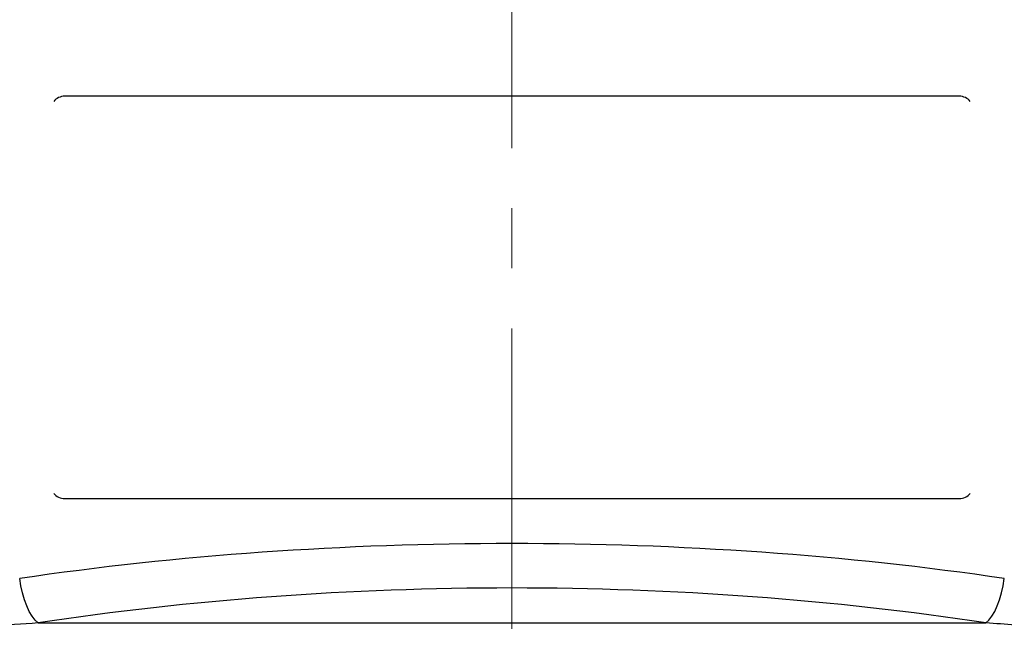
# Model space of a CAD drawing. Units: millimetres. Extents: x -66 to 476, y 20 to 283.
# Drawn here: x 51 to 92, y 99 to 125 of the extents above; entities that cross this region are included whole.
import ezdxf

# ---------------------------------------------------------------- set-up
doc = ezdxf.new("R2010")
doc.units = ezdxf.units.MM
doc.header["$PDSIZE"] = -1
doc.linetypes.add('CENTER', pattern=[10.16, 6.35, -1.27, 1.27, -1.27])
doc.linetypes.add('CENTERX2', pattern=[20.32, 12.7, -2.54, 2.54, -2.54])
doc.layers.add('ITTEN', color=1, linetype='CENTER')
doc.layers.add('TEXT', color=3, linetype='Continuous')
doc.styles.add('SLDTEXTSTYLE0', font='TXT', dxfattribs={"width": 0.7, "bigfont": 'bigfont'})
doc.dimstyles.new('SLDDIMSTYLE0', dxfattribs={"dimtxt": 3.5, "dimasz": 4, "dimexe": 0, "dimexo": 0.0625, "dimgap": 0.875, "dimtad": 3, "dimdec": 0, "dimlfac": 5, "dimrnd": 1e-09, "dimzin": 12, "dimdsep": 46, "dimtxsty": 'SLDTEXTSTYLE0', "dimblk1": 'OPEN30', "dimblk2": 'OPEN30', "dimsah": 1, "dimcen": 0.09, "dimadec": 0, "dimazin": 3, "dimtfac": 1, "dimtdec": 0, "dimtofl": 0, "dimtmove": 0, "dimatfit": 3, "dimldrblk": 'OPEN30', "dimfxl": 1, "dimfrac": 2, "dimtolj": 1, "dimtzin": 12, "dimarcsym": 0})

# ---------------------------------------------------------------- blocks, each defined once
blk = doc.blocks.new('_OPEN30')
at = {"color": 0, "linetype": 'ByBlock', "lineweight": -2}
for p, q in [((-1, 0.267949), (0, 0)), ((0, 0), (-1, -0.267949)), ((0, 0), (-1, 0))]:
    blk.add_line(p, q, dxfattribs=at)
blk = doc.blocks.new('_D')
at = {"layer": 'Defpoints', "color": 0}
for p in [(71.618, 166.719), (95.433, 80.847), (112.578, 80.847)]:
    blk.add_point(p, dxfattribs=at)
at = {"layer": 'TEXT', "color": 0, "lineweight": -2}
for p, q in [((71.681, 166.719), (112.578, 166.719)), ((112.578, 162.719), (112.578, 84.847)), ((95.495, 80.847), (112.578, 80.847))]:
    blk.add_line(p, q, dxfattribs=at)
at = {"layer": 'TEXT', "color": 0, "lineweight": -2, "xscale": 4, "yscale": 4, "zscale": 4}
for p, rotation in [((112.578, 166.719), 90.00000000000018), ((112.578, 80.847), 270.0000000000002)]:
    blk.add_blockref('_OPEN30', p, dxfattribs=dict(at, rotation=rotation))
at = {"layer": 'TEXT', "color": 0, "insert": (108.203, 121.668), "char_height": 3.5, "attachment_point": 2, "rotation": 90, "style": 'SLDTEXTSTYLE0'}
blk.add_mtext('\\A1;429', dxfattribs=at)

msp = doc.modelspace()

# ---------------------------------------------------------------- linework, layer by layer
at = {"color": 7, "linetype": 'Continuous', "lineweight": 25}
for p, q in [((90.518, 121.6066), (52.718, 121.6066)), ((52.718, 104.6066), (90.518, 104.6066)), ((51.5923, 99.3471), (91.6438, 99.3471))]:
    msp.add_line(p, q, dxfattribs=at)
at = {"color": 7, "linetype": 'Continuous', "lineweight": 25, "flags": 128}
for points in [[(51.5923, 99.3471), (51.4655, 99.4675), (51.3417, 99.6306), (51.2241, 99.8324), (51.1154, 100.068), (51.0182, 100.3317), (50.9351, 100.6171), (50.8678, 100.9172), (50.8182, 101.2248)], [(91.6438, 99.3471), (91.7706, 99.4675), (91.8943, 99.6306), (92.012, 99.8324), (92.1207, 100.068), (92.2178, 100.3317), (92.301, 100.6171), (92.3683, 100.9172), (92.4179, 101.2248)]]:
    msp.add_lwpolyline(points, dxfattribs=at)
at = {"color": 7, "linetype": 'Continuous', "lineweight": 25}
for centre, start, end in [((52.718, 121.0066), 90, 140.62127), ((90.518, 121.0066), 39.37873, 90), ((52.718, 105.2066), 219.37873, 270), ((90.518, 105.2066), 270, 320.62127)]:
    msp.add_arc(centre, 0.6, start, end, dxfattribs=at)
for centre, major_axis, ratio in [((71.618, 83.7329), (53.738, 0), 0.3530202), ((71.618, 81.8552), (51.738, 0), 0.3666667)]:
    msp.add_ellipse(centre, major_axis=major_axis, ratio=ratio, start_param=1.1733542, end_param=1.9682384, dxfattribs=at)
for points, knots in [([(51.5923, 99.3471), (50.9324, 99.3076), (50.0361, 99.2539), (49.1526, 99.1096), (48.9195, 99.0715)], [0, 0, 0, 0, 0.73614702, 1, 1, 1, 1]), ([(94.3166, 99.0715), (94.2384, 99.0852), (93.7592, 99.1695), (92.8685, 99.2723), (92.0525, 99.3221), (91.6438, 99.3471)], [0, 0, 0, 0, 0.0887773, 0.5436145, 1, 1, 1, 1])]:
    msp.add_open_spline(points, degree=3, knots=knots, dxfattribs=at)
at = {"layer": 'ITTEN', "linetype": 'CENTERX2', "lineweight": 18}
msp.add_line((71.618, 78.7762), (71.618, 171.1584), dxfattribs=at)

# ---------------------------------------------------------------- dimensions: what is measured, and where the dimension line sits
at = {"layer": 'TEXT'}
dim = msp.add_linear_dim(base=(112.578, 80.8466), p1=(71.618, 166.7188), p2=(95.4329, 80.8466), angle=90, dimstyle='SLDDIMSTYLE0', dxfattribs=at)
dim.commit()
dim.dimension.update_dxf_attribs({"geometry": '_D', "text_midpoint": (112.578, 121.668), "dimtype": 160})

doc.saveas('drawing.dxf')
